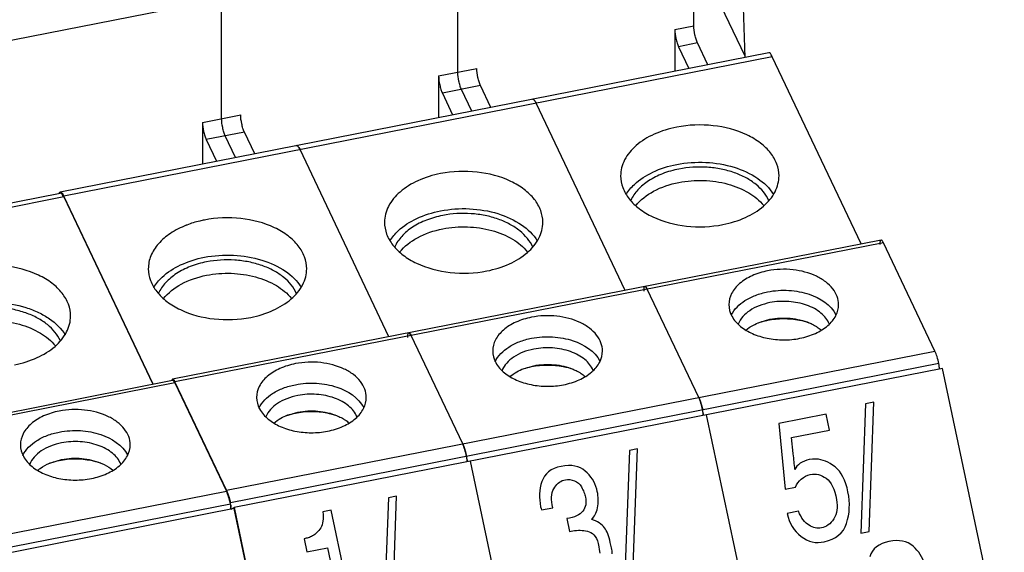
# Paper-space layout '10004651208_1_3' of a CAD drawing. Units: inches. Extents: x 0 to 34, y 0 to 22.
# Drawn here: x 7 to 8.6, y 11.5 to 12.3 of the extents above; entities that cross this region are included whole.
import ezdxf

# ---------------------------------------------------------------- set-up
doc = ezdxf.new("R2010")
doc.units = ezdxf.units.IN
doc.header["$LTSCALE"] = 1.87
doc.header["$MEASUREMENT"] = 0
doc.layers.get('0').update_dxf_attribs({"linetype": 'CONTINUOUS'})
doc.layers.add('GEOM_DATUMS', color=7, linetype='CONTINUOUS')

psp = doc.layouts.new('10004651208_1_3')

# ---------------------------------------------------------------- linework, layer by layer
at = {"color": 6, "linetype": 'CONTINUOUS'}
for p, q in [((8.0998, 12.4949), (6.9816, 12.2751)), ((8.0998, 12.3064), (8.0998, 12.4949)), ((7.727, 12.2331), (7.727, 12.4216)), ((7.3543, 12.1599), (7.3543, 12.3484)), ((8.0697, 12.3004), (8.0998, 12.3064)), ((8.0697, 12.3004), (8.0697, 12.2346)), ((8.1055, 12.2792), (8.0754, 12.2733)), ((8.1219, 12.2448), (8.1055, 12.2792)), ((8.2178, 12.2637), (7.0996, 12.0439)), ((8.0754, 12.2733), (8.0918, 12.2389)), ((8.2235, 12.2573), (7.1053, 12.0376)), ((8.364, 11.962), (8.2235, 12.2573)), ((7.6969, 12.2272), (7.7572, 12.239)), ((7.6969, 12.2272), (7.6969, 12.1613)), ((7.7629, 12.2119), (7.7027, 12.2)), ((7.7027, 12.2), (7.719, 12.1656)), ((7.7491, 12.1716), (7.7328, 12.2059)), ((7.7793, 12.1775), (7.7629, 12.2119)), ((7.8451, 12.1904), (7.8457, 12.1904)), ((7.9912, 11.8888), (7.8508, 12.1841)), ((7.3242, 12.1539), (7.3844, 12.1658)), ((7.3242, 12.1539), (7.3242, 12.0881)), ((7.3902, 12.1386), (7.33, 12.1268)), ((7.4065, 12.1042), (7.3902, 12.1386)), ((7.33, 12.1268), (7.3463, 12.0924)), ((7.3764, 12.0983), (7.3601, 12.1327)), ((7.4724, 12.1172), (7.473, 12.1172)), ((7.6185, 11.8155), (7.4781, 12.1108)), ((7.2464, 11.7409), (7.1053, 12.0376)), ((8.3951, 11.9681), (7.2769, 11.7484)), ((8.3989, 11.9639), (7.2807, 11.7442)), ((8.4802, 11.793), (8.3989, 11.9639)), ((8.0224, 11.8949), (8.0228, 11.8949)), ((8.0244, 11.8937), (8.0262, 11.8907)), ((8.1075, 11.7198), (8.0262, 11.8907)), ((8.2012, 11.8375), (8.2198, 11.8431)), ((8.182, 11.8259), (8.1872, 11.83)), ((7.6497, 11.8216), (7.6501, 11.8216)), ((7.6517, 11.8204), (7.6535, 11.8174)), ((7.7348, 11.6465), (7.6535, 11.8174)), ((7.362, 11.5733), (8.4802, 11.793)), ((8.4864, 11.7732), (7.3682, 11.5535)), ((7.8284, 11.7642), (7.8471, 11.7698)), ((7.8092, 11.7527), (7.8145, 11.7567)), ((7.2757, 11.7469), (7.2762, 11.7479)), ((7.2762, 11.7479), (7.2769, 11.7484)), ((7.2789, 11.7472), (7.2807, 11.7442)), ((7.362, 11.5733), (7.2807, 11.7442)), ((8.1075, 11.7198), (8.1098, 11.7142)), ((8.1098, 11.7142), (8.1119, 11.7075)), ((8.1119, 11.7075), (8.1137, 11.7)), ((7.4557, 11.691), (7.4744, 11.6966)), ((8.1144, 11.6947), (8.1145, 11.6929)), ((8.1145, 11.6929), (8.1144, 11.6914)), ((7.4365, 11.6794), (7.4418, 11.6835)), ((7.7348, 11.6465), (7.737, 11.641)), ((7.737, 11.641), (7.7391, 11.6342)), ((7.7391, 11.6342), (7.7409, 11.6267)), ((7.7417, 11.6215), (7.7417, 11.6197)), ((7.7417, 11.6197), (7.7417, 11.6182)), ((7.3626, 11.5721), (7.3643, 11.5677)), ((7.3688, 11.5497), (7.369, 11.5465)), ((7.369, 11.5457), (7.3688, 11.5441))]:
    psp.add_line(p, q, dxfattribs=at)
at = {"color": 3, "linetype": 'CONTINUOUS'}
psp.add_line((8.0998, 12.4274), (8.1801, 12.2586), dxfattribs=at)
at = {"color": 7, "linetype": 'CONTINUOUS'}
for p, q in [((6.7269, 11.9692), (7.0996, 12.0424)), ((7.1053, 12.0361), (6.7326, 11.9628)), ((7.1044, 12.0379), (7.1025, 12.0408)), ((7.1053, 12.0361), (7.1044, 12.0379)), ((7.1053, 12.0361), (7.2458, 11.7408)), ((8.4921, 11.7656), (7.3739, 11.5459)), ((8.5897, 11.3044), (8.4921, 11.7656)), ((6.9042, 11.6736), (7.2769, 11.7469)), ((7.2807, 11.7426), (6.908, 11.6694)), ((7.2807, 11.7426), (7.362, 11.5718)), ((8.3706, 11.7095), (8.3632, 11.5057)), ((8.3836, 11.7121), (8.3706, 11.7095)), ((8.3762, 11.5083), (8.3836, 11.7121)), ((8.1193, 11.6924), (8.217, 11.2311)), ((8.3083, 11.6932), (8.2338, 11.6786)), ((8.3136, 11.6682), (8.3083, 11.6932)), ((8.2338, 11.6786), (8.244, 11.575)), ((8.2537, 11.6565), (8.3136, 11.6682)), ((8.2565, 11.6311), (8.2537, 11.6565)), ((7.9979, 11.6363), (7.9905, 11.4325)), ((8.0108, 11.6388), (7.9979, 11.6363)), ((8.0034, 11.435), (8.0108, 11.6388)), ((7.083, 11.6162), (7.1016, 11.6218)), ((7.7466, 11.6191), (7.8443, 11.1579)), ((8.287, 11.6226), (8.2818, 11.6218)), ((8.2926, 11.6226), (8.287, 11.6226)), ((7.8944, 11.5894), (7.8969, 11.5899)), ((6.9893, 11.4985), (7.362, 11.5718)), ((7.6306, 11.5641), (7.6176, 11.5616)), ((7.6232, 11.3603), (7.6306, 11.5641)), ((7.9473, 11.5716), (7.9465, 11.5753)), ((8.244, 11.575), (8.2602, 11.5782)), ((6.9955, 11.4787), (7.3682, 11.552)), ((7.6176, 11.5616), (7.6102, 11.3577)), ((7.8579, 11.5473), (7.8585, 11.5446)), ((7.3739, 11.5444), (7.0011, 11.4711)), ((7.3689, 11.5433), (7.369, 11.5449)), ((7.3692, 11.5434), (7.3739, 11.5459)), ((7.3739, 11.5459), (7.4715, 11.0846)), ((7.4715, 11.0831), (7.3739, 11.5444)), ((7.5273, 11.5419), (7.5143, 11.5393)), ((7.5671, 11.3536), (7.5273, 11.5419)), ((7.8585, 11.5446), (7.8592, 11.5423)), ((7.8592, 11.5423), (7.8771, 11.5458)), ((8.2648, 11.5402), (8.2469, 11.5367)), ((7.8991, 11.5288), (7.9035, 11.5081)), ((7.9415, 11.5262), (7.9384, 11.5278)), ((7.9445, 11.5252), (7.9415, 11.5262)), ((7.9035, 11.5081), (7.9115, 11.5097)), ((8.3632, 11.5057), (8.3762, 11.5083)), ((7.4845, 11.4968), (7.4889, 11.4761)), ((7.4889, 11.4761), (7.5214, 11.4825)), ((7.5214, 11.4825), (7.5494, 11.3502)), ((7.9497, 11.4843), (7.9505, 11.4796)), ((7.9505, 11.4796), (7.9512, 11.4742))]:
    psp.add_line(p, q, dxfattribs=at)
at = {"color": 6, "linetype": 'CONTINUOUS'}
for centre, radius, start, end in [((7.3531, 11.8523), 0.1495, 111.0354, 111.5462), ((8.0726, 11.6913), 0.042, 6.6861, 11.8816), ((8.0809, 11.6923), 0.0336, 4.1094, 6.6595), ((7.6999, 11.6181), 0.042, 6.6861, 11.8816), ((7.7082, 11.6191), 0.0336, 4.1094, 6.6595), ((7.3212, 11.5538), 0.0453, 23.7982, 25.4115), ((7.3271, 11.5448), 0.042, 6.6873, 11.8815), ((7.3519, 11.5465), 0.0171, 357.5513, 359.9345)]:
    psp.add_arc(centre, radius, start, end, dxfattribs=at)
at = {"color": 7, "linetype": 'CONTINUOUS'}
psp.add_arc((0.2959, 10.7461), 8.0097, 6.162, 6.3431, dxfattribs=at)
at = {"color": 6, "linetype": 'CONTINUOUS'}
for points, knots in [([(8.0697, 12.3004), (8.0697, 12.2957), (8.0707, 12.2884), (8.073, 12.2794), (8.0745, 12.2751), (8.0754, 12.2733)], [0, 0, 0, 0, 0.512349, 0.778492, 1, 1, 1, 1]), ([(8.1055, 12.2792), (8.1047, 12.281), (8.1031, 12.2853), (8.1008, 12.2944), (8.0998, 12.3016), (8.0998, 12.3064)], [0, 0, 0, 0, 0.221508, 0.487651, 1, 1, 1, 1]), ([(8.2235, 12.2573), (8.2231, 12.2583), (8.2221, 12.2601), (8.2206, 12.2624), (8.2188, 12.2639), (8.2178, 12.2637)], [0, 0, 0, 0, 0.370571, 0.659759, 1, 1, 1, 1]), ([(7.7328, 12.2059), (7.7319, 12.2078), (7.7304, 12.2121), (7.7281, 12.2211), (7.727, 12.2283), (7.727, 12.2331)], [0, 0, 0, 0, 0.221508, 0.487651, 1, 1, 1, 1]), ([(7.7629, 12.2119), (7.762, 12.2137), (7.7605, 12.218), (7.7582, 12.227), (7.7572, 12.2343), (7.7572, 12.239)], [0, 0, 0, 0, 0.221508, 0.487651, 1, 1, 1, 1]), ([(7.6969, 12.2272), (7.6969, 12.2224), (7.698, 12.2152), (7.7003, 12.2062), (7.7018, 12.2019), (7.7027, 12.2)], [0, 0, 0, 0, 0.512349, 0.778492, 1, 1, 1, 1]), ([(7.8508, 12.1841), (7.8503, 12.1851), (7.8494, 12.1868), (7.8478, 12.1891), (7.8461, 12.1906), (7.8451, 12.1904)], [0, 0, 0, 0, 0.370571, 0.659759, 1, 1, 1, 1]), ([(7.8457, 12.1904), (7.8459, 12.1904), (7.8469, 12.19), (7.8476, 12.1892), (7.8481, 12.1886)], [0, 0, 0, 0, 0.194837, 1, 1, 1, 1]), ([(7.8481, 12.1886), (7.8483, 12.1883), (7.8494, 12.1869), (7.8502, 12.1853), (7.8508, 12.1841)], [0, 0, 0, 0, 0.210471, 1, 1, 1, 1]), ([(7.3242, 12.1539), (7.3242, 12.1492), (7.3252, 12.1419), (7.3275, 12.1329), (7.3291, 12.1286), (7.33, 12.1268)], [0, 0, 0, 0, 0.512349, 0.778492, 1, 1, 1, 1]), ([(7.3601, 12.1327), (7.3592, 12.1345), (7.3576, 12.1388), (7.3554, 12.1479), (7.3543, 12.1551), (7.3543, 12.1599)], [0, 0, 0, 0, 0.221508, 0.487651, 1, 1, 1, 1]), ([(7.3902, 12.1386), (7.3893, 12.1405), (7.3878, 12.1448), (7.3855, 12.1538), (7.3844, 12.161), (7.3844, 12.1658)], [0, 0, 0, 0, 0.221508, 0.487651, 1, 1, 1, 1]), ([(8.0726, 12.1463), (8.0603, 12.1439), (8.0375, 12.1369), (8.0087, 12.1196), (7.9919, 12.0998), (7.9852, 12.0825), (7.9841, 12.0737), (7.9841, 12.0694)], [0, 0, 0, 0, 0.29629, 0.561994, 0.792661, 0.898081, 1, 1, 1, 1]), ([(8.2341, 12.0694), (8.2341, 12.0757), (8.2316, 12.0889), (8.221, 12.1068), (8.2046, 12.1224), (8.175, 12.1399), (8.1297, 12.1515), (8.0914, 12.15), (8.0726, 12.1463)], [0, 0, 0, 0, 0.09484, 0.196326, 0.30871, 0.433159, 0.710017, 1, 1, 1, 1]), ([(7.4781, 12.1108), (7.4776, 12.1118), (7.4767, 12.1136), (7.4751, 12.1159), (7.4733, 12.1174), (7.4724, 12.1172)], [0, 0, 0, 0, 0.370571, 0.659759, 1, 1, 1, 1]), ([(7.473, 12.1172), (7.4732, 12.1171), (7.4741, 12.1168), (7.4748, 12.116), (7.4754, 12.1154)], [0, 0, 0, 0, 0.194837, 1, 1, 1, 1]), ([(7.4754, 12.1154), (7.4756, 12.1151), (7.4766, 12.1136), (7.4775, 12.1121), (7.4781, 12.1108)], [0, 0, 0, 0, 0.210471, 1, 1, 1, 1]), ([(8.0726, 12.0875), (8.0876, 12.0904), (8.1184, 12.0925), (8.1624, 12.0852), (8.1999, 12.0685), (8.2191, 12.0503), (8.2252, 12.0403)], [0, 0, 0, 0, 0.274504, 0.544495, 0.789976, 1, 1, 1, 1]), ([(7.8614, 11.9962), (7.8614, 12.0025), (7.8589, 12.0156), (7.8483, 12.0336), (7.8318, 12.0492), (7.8023, 12.0666), (7.7569, 12.0782), (7.7187, 12.0767), (7.6998, 12.073)], [0, 0, 0, 0, 0.09484, 0.196326, 0.30871, 0.433159, 0.710017, 1, 1, 1, 1]), ([(7.9927, 12.0399), (7.9963, 12.0458), (8.0084, 12.0602), (8.0357, 12.0775), (8.0596, 12.0849), (8.0726, 12.0875)], [0, 0, 0, 0, 0.217093, 0.5854, 1, 1, 1, 1]), ([(8.076, 12.0802), (8.0673, 12.0785), (8.0507, 12.0738), (8.0286, 12.0628), (8.0111, 12.0486), (8.003, 12.0368), (8.0003, 12.0307)], [0, 0, 0, 0, 0.284992, 0.548961, 0.787035, 1, 1, 1, 1]), ([(8.2182, 12.03), (8.2139, 12.0401), (8.2021, 12.0538), (8.182, 12.0669), (8.1634, 12.075), (8.1427, 12.0806), (8.1133, 12.0844), (8.0907, 12.0831), (8.076, 12.0802)], [0, 0, 0, 0, 0.204225, 0.321549, 0.448165, 0.582235, 0.721077, 1, 1, 1, 1]), ([(7.6998, 12.073), (7.6876, 12.0706), (7.6648, 12.0637), (7.636, 12.0463), (7.6191, 12.0265), (7.6125, 12.0092), (7.6114, 12.0005), (7.6114, 11.9962)], [0, 0, 0, 0, 0.29629, 0.561994, 0.792661, 0.898081, 1, 1, 1, 1]), ([(7.9841, 12.0694), (7.9841, 12.0631), (7.9866, 12.05), (7.9972, 12.0321), (8.0136, 12.0165), (8.0432, 11.999), (8.0885, 11.9874), (8.1268, 11.9889), (8.1456, 11.9926)], [0, 0, 0, 0, 0.09484, 0.196326, 0.30871, 0.433159, 0.710017, 1, 1, 1, 1]), ([(8.076, 12.0591), (8.0888, 12.0616), (8.1149, 12.0636), (8.1527, 12.0582), (8.1857, 12.045), (8.2035, 12.0307), (8.2099, 12.0226)], [0, 0, 0, 0, 0.270531, 0.538144, 0.785062, 1, 1, 1, 1]), ([(8.1456, 11.9926), (8.1579, 11.995), (8.1807, 12.002), (8.2095, 12.0193), (8.2263, 12.0391), (8.233, 12.0564), (8.2341, 12.0652), (8.2341, 12.0694)], [0, 0, 0, 0, 0.29629, 0.561994, 0.792661, 0.898081, 1, 1, 1, 1]), ([(8.008, 12.0222), (8.0154, 12.0317), (8.037, 12.0481), (8.0622, 12.0564), (8.076, 12.0591)], [0, 0, 0, 0, 0.461931, 1, 1, 1, 1]), ([(7.098, 12.0423), (7.0981, 12.0426), (7.0985, 12.0432), (7.0991, 12.0438), (7.0996, 12.0439)], [0, 0, 0, 0, 0.309099, 1, 1, 1, 1]), ([(7.0996, 12.0439), (7.0999, 12.044), (7.1011, 12.0439), (7.102, 12.0429), (7.1026, 12.0421)], [0, 0, 0, 0, 0.18839, 1, 1, 1, 1]), ([(7.1026, 12.0421), (7.1029, 12.0418), (7.1039, 12.0404), (7.1047, 12.0388), (7.1053, 12.0376)], [0, 0, 0, 0, 0.210471, 1, 1, 1, 1]), ([(7.62, 11.9667), (7.6236, 11.9726), (7.6357, 11.987), (7.6629, 12.0042), (7.6869, 12.0117), (7.6998, 12.0142)], [0, 0, 0, 0, 0.217093, 0.5854, 1, 1, 1, 1]), ([(7.6998, 12.0142), (7.7149, 12.0172), (7.7456, 12.0193), (7.7897, 12.012), (7.8272, 11.9952), (7.8463, 11.9771), (7.8525, 11.9671)], [0, 0, 0, 0, 0.274504, 0.544495, 0.789976, 1, 1, 1, 1]), ([(7.3271, 11.9998), (7.3247, 11.9993), (7.3153, 11.9973), (7.3061, 11.9944), (7.2994, 11.9919)], [0, 0, 0, 0, 0.254975, 1, 1, 1, 1]), ([(7.4886, 11.9229), (7.4886, 11.9292), (7.4861, 11.9424), (7.4756, 11.9603), (7.4591, 11.9759), (7.4295, 11.9934), (7.3842, 12.005), (7.346, 12.0035), (7.3271, 11.9998)], [0, 0, 0, 0, 0.09484, 0.196326, 0.30871, 0.433159, 0.710017, 1, 1, 1, 1]), ([(7.7033, 12.007), (7.6946, 12.0052), (7.678, 12.0006), (7.6559, 11.9896), (7.6384, 11.9753), (7.6303, 11.9635), (7.6276, 11.9574)], [0, 0, 0, 0, 0.284992, 0.548961, 0.787035, 1, 1, 1, 1]), ([(7.8455, 11.9568), (7.8411, 11.9668), (7.8294, 11.9806), (7.8093, 11.9936), (7.7906, 12.0018), (7.7699, 12.0074), (7.7406, 12.0112), (7.7179, 12.0098), (7.7033, 12.007)], [0, 0, 0, 0, 0.204225, 0.321549, 0.448165, 0.582235, 0.721077, 1, 1, 1, 1]), ([(7.2982, 11.9914), (7.2896, 11.988), (7.2737, 11.98), (7.2543, 11.9636), (7.2416, 11.9443), (7.2386, 11.9298), (7.2386, 11.9229)], [0, 0, 0, 0, 0.290491, 0.551566, 0.784619, 1, 1, 1, 1]), ([(7.6114, 11.9962), (7.6114, 11.9899), (7.6139, 11.9768), (7.6244, 11.9588), (7.6409, 11.9432), (7.6705, 11.9258), (7.7158, 11.9142), (7.754, 11.9156), (7.7729, 11.9194)], [0, 0, 0, 0, 0.09484, 0.196326, 0.30871, 0.433159, 0.710017, 1, 1, 1, 1]), ([(7.6352, 11.9489), (7.6427, 11.9585), (7.6642, 11.9748), (7.6894, 11.9831), (7.7033, 11.9858)], [0, 0, 0, 0, 0.461931, 1, 1, 1, 1]), ([(7.7033, 11.9858), (7.7161, 11.9884), (7.7422, 11.9904), (7.78, 11.9849), (7.813, 11.9718), (7.8308, 11.9574), (7.8372, 11.9493)], [0, 0, 0, 0, 0.270531, 0.538144, 0.785062, 1, 1, 1, 1]), ([(7.7729, 11.9194), (7.7851, 11.9218), (7.8079, 11.9287), (7.8368, 11.9461), (7.8536, 11.9659), (7.8603, 11.9832), (7.8614, 11.9919), (7.8614, 11.9962)], [0, 0, 0, 0, 0.29629, 0.561994, 0.792661, 0.898081, 1, 1, 1, 1]), ([(8.3951, 11.9681), (8.3943, 11.968), (8.3936, 11.966), (8.3933, 11.9637), (8.3932, 11.9619), (8.3932, 11.9609)], [0, 0, 0, 0, 0.327748, 0.622264, 1, 1, 1, 1]), ([(8.3989, 11.9639), (8.3984, 11.9651), (8.3976, 11.9667), (8.3958, 11.9683), (8.3951, 11.9681)], [0, 0, 0, 0, 0.659251, 1, 1, 1, 1]), ([(7.2472, 11.8934), (7.2508, 11.8993), (7.263, 11.9137), (7.2902, 11.931), (7.3142, 11.9384), (7.3271, 11.941)], [0, 0, 0, 0, 0.217093, 0.5854, 1, 1, 1, 1]), ([(7.3271, 11.941), (7.3422, 11.9439), (7.3729, 11.946), (7.4169, 11.9387), (7.4545, 11.922), (7.4736, 11.9038), (7.4798, 11.8938)], [0, 0, 0, 0, 0.274504, 0.544495, 0.789976, 1, 1, 1, 1]), ([(7.4727, 11.8835), (7.4684, 11.8936), (7.4567, 11.9073), (7.4365, 11.9204), (7.4179, 11.9285), (7.3972, 11.9341), (7.3678, 11.9379), (7.3452, 11.9366), (7.3305, 11.9337)], [0, 0, 0, 0, 0.204225, 0.321549, 0.448165, 0.582235, 0.721077, 1, 1, 1, 1]), ([(7.2386, 11.9229), (7.2386, 11.9166), (7.2411, 11.9035), (7.2517, 11.8856), (7.2682, 11.87), (7.2977, 11.8525), (7.3431, 11.8409), (7.3813, 11.8424), (7.4002, 11.8461)], [0, 0, 0, 0, 0.09484, 0.196326, 0.30871, 0.433159, 0.710017, 1, 1, 1, 1]), ([(7.3305, 11.9337), (7.3218, 11.932), (7.3052, 11.9273), (7.2831, 11.9163), (7.2657, 11.9021), (7.2575, 11.8903), (7.2548, 11.8842)], [0, 0, 0, 0, 0.284992, 0.548961, 0.787035, 1, 1, 1, 1]), ([(7.4002, 11.8461), (7.4124, 11.8485), (7.4352, 11.8555), (7.464, 11.8728), (7.4809, 11.8926), (7.4875, 11.9099), (7.4886, 11.9187), (7.4886, 11.9229)], [0, 0, 0, 0, 0.29629, 0.561994, 0.792661, 0.898081, 1, 1, 1, 1]), ([(8.3282, 11.8663), (8.3282, 11.8707), (8.3265, 11.8798), (8.3191, 11.8922), (8.3077, 11.9031), (8.2872, 11.9152), (8.2558, 11.9232), (8.2293, 11.9222), (8.2162, 11.9196)], [0, 0, 0, 0, 0.094842, 0.196329, 0.308714, 0.43316, 0.71001, 1, 1, 1, 1]), ([(7.2625, 11.8757), (7.2699, 11.8852), (7.2915, 11.9016), (7.3167, 11.9099), (7.3305, 11.9126)], [0, 0, 0, 0, 0.461931, 1, 1, 1, 1]), ([(7.3305, 11.9126), (7.3433, 11.9151), (7.3695, 11.9171), (7.4072, 11.9117), (7.4402, 11.8985), (7.458, 11.8842), (7.4645, 11.8761)], [0, 0, 0, 0, 0.270531, 0.538144, 0.785062, 1, 1, 1, 1]), ([(8.2162, 11.9196), (8.2078, 11.9179), (8.192, 11.9131), (8.172, 11.9011), (8.1584, 11.8852), (8.1549, 11.8723), (8.1549, 11.8663)], [0, 0, 0, 0, 0.296733, 0.56282, 0.793829, 1, 1, 1, 1]), ([(8.0224, 11.8949), (8.0216, 11.8947), (8.0209, 11.8928), (8.0205, 11.8904), (8.0205, 11.8886), (8.0205, 11.8877)], [0, 0, 0, 0, 0.327748, 0.622264, 1, 1, 1, 1]), ([(8.0262, 11.8907), (8.0257, 11.8918), (8.0249, 11.8935), (8.0231, 11.895), (8.0224, 11.8949)], [0, 0, 0, 0, 0.659251, 1, 1, 1, 1]), ([(8.0228, 11.8949), (8.0229, 11.8949), (8.0236, 11.8946), (8.0241, 11.8941), (8.0244, 11.8937)], [0, 0, 0, 0, 0.194837, 1, 1, 1, 1]), ([(8.2162, 11.8864), (8.2272, 11.8886), (8.244, 11.8897), (8.266, 11.887), (8.2936, 11.88), (8.3161, 11.8661), (8.324, 11.8502)], [0, 0, 0, 0, 0.279625, 0.419017, 0.553985, 1, 1, 1, 1]), ([(8.1587, 11.8495), (8.1632, 11.859), (8.1761, 11.8714), (8.1972, 11.8816), (8.2097, 11.8851), (8.2162, 11.8864)], [0, 0, 0, 0, 0.449695, 0.714591, 1, 1, 1, 1]), ([(8.1549, 11.8663), (8.1549, 11.8601), (8.1587, 11.8466), (8.168, 11.8364), (8.1734, 11.8319)], [0, 0, 0, 0, 0.469558, 1, 1, 1, 1]), ([(8.2198, 11.8694), (8.214, 11.8682), (8.2028, 11.865), (8.1842, 11.8557), (8.1731, 11.8442), (8.1696, 11.8356)], [0, 0, 0, 0, 0.287708, 0.55339, 1, 1, 1, 1]), ([(8.3134, 11.8358), (8.3107, 11.8424), (8.3031, 11.8516), (8.2899, 11.8604), (8.2776, 11.8658), (8.2639, 11.8695), (8.2445, 11.8721), (8.2295, 11.8713), (8.2198, 11.8694)], [0, 0, 0, 0, 0.20355, 0.320653, 0.447214, 0.58139, 0.720455, 1, 1, 1, 1]), ([(8.2669, 11.8131), (8.2753, 11.8148), (8.2912, 11.8196), (8.3111, 11.8316), (8.3248, 11.8475), (8.3282, 11.8604), (8.3282, 11.8663)], [0, 0, 0, 0, 0.296733, 0.56282, 0.793829, 1, 1, 1, 1]), ([(7.8435, 11.8463), (7.835, 11.8447), (7.8192, 11.8399), (7.7992, 11.8278), (7.7856, 11.8119), (7.7822, 11.7991), (7.7822, 11.7931)], [0, 0, 0, 0, 0.296733, 0.56282, 0.793829, 1, 1, 1, 1]), ([(7.9555, 11.7931), (7.9555, 11.7975), (7.9537, 11.8066), (7.9464, 11.819), (7.935, 11.8298), (7.9145, 11.8419), (7.8831, 11.85), (7.8566, 11.8489), (7.8435, 11.8463)], [0, 0, 0, 0, 0.094842, 0.196329, 0.308714, 0.43316, 0.71001, 1, 1, 1, 1]), ([(8.2819, 11.8372), (8.2768, 11.8389), (8.2554, 11.8445), (8.2326, 11.8444), (8.2162, 11.8412)], [0, 0, 0, 0, 0.244272, 1, 1, 1, 1]), ([(8.2198, 11.8431), (8.2303, 11.8451), (8.2516, 11.8462), (8.2724, 11.8414), (8.2819, 11.8375)], [0, 0, 0, 0, 0.508877, 1, 1, 1, 1]), ([(8.1734, 11.8319), (8.1791, 11.8273), (8.1927, 11.8194), (8.2159, 11.8123), (8.2412, 11.8098), (8.2585, 11.8114), (8.2669, 11.8131)], [0, 0, 0, 0, 0.225199, 0.474369, 0.737078, 1, 1, 1, 1]), ([(8.1872, 11.83), (8.1883, 11.8307), (8.1927, 11.8336), (8.1975, 11.8359), (8.2012, 11.8375)], [0, 0, 0, 0, 0.241248, 1, 1, 1, 1]), ([(8.2162, 11.8412), (8.2149, 11.8409), (8.2098, 11.8398), (8.2047, 11.8384), (8.201, 11.8372)], [0, 0, 0, 0, 0.253533, 1, 1, 1, 1]), ([(8.2819, 11.8375), (8.2829, 11.8371), (8.2864, 11.8356), (8.2898, 11.8338), (8.2922, 11.8323)], [0, 0, 0, 0, 0.256009, 1, 1, 1, 1]), ([(8.2922, 11.8323), (8.293, 11.8319), (8.296, 11.83), (8.2988, 11.8279), (8.3008, 11.8262)], [0, 0, 0, 0, 0.25708, 1, 1, 1, 1]), ([(7.6497, 11.8216), (7.6489, 11.8215), (7.6481, 11.8195), (7.6478, 11.8172), (7.6477, 11.8154), (7.6477, 11.8144)], [0, 0, 0, 0, 0.327748, 0.622264, 1, 1, 1, 1]), ([(7.6535, 11.8174), (7.6529, 11.8186), (7.6521, 11.8202), (7.6503, 11.8218), (7.6497, 11.8216)], [0, 0, 0, 0, 0.659251, 1, 1, 1, 1]), ([(7.6501, 11.8216), (7.6502, 11.8216), (7.6509, 11.8214), (7.6513, 11.8209), (7.6517, 11.8204)], [0, 0, 0, 0, 0.194837, 1, 1, 1, 1]), ([(7.786, 11.7762), (7.7905, 11.7857), (7.8034, 11.7981), (7.8244, 11.8084), (7.8369, 11.8119), (7.8435, 11.8132)], [0, 0, 0, 0, 0.449695, 0.714591, 1, 1, 1, 1]), ([(7.8435, 11.8132), (7.8544, 11.8153), (7.8713, 11.8164), (7.8933, 11.8137), (7.9208, 11.8067), (7.9434, 11.7929), (7.9513, 11.777)], [0, 0, 0, 0, 0.279625, 0.419017, 0.553985, 1, 1, 1, 1]), ([(7.8471, 11.7961), (7.8412, 11.7949), (7.8301, 11.7917), (7.8115, 11.7824), (7.8003, 11.7709), (7.7969, 11.7623)], [0, 0, 0, 0, 0.287708, 0.55339, 1, 1, 1, 1]), ([(7.9407, 11.7625), (7.938, 11.7692), (7.9303, 11.7784), (7.9172, 11.7871), (7.9049, 11.7925), (7.8912, 11.7963), (7.8718, 11.7989), (7.8568, 11.798), (7.8471, 11.7961)], [0, 0, 0, 0, 0.20355, 0.320653, 0.447214, 0.58139, 0.720455, 1, 1, 1, 1]), ([(7.7822, 11.7931), (7.7822, 11.7868), (7.786, 11.7733), (7.7952, 11.7632), (7.8007, 11.7587)], [0, 0, 0, 0, 0.469558, 1, 1, 1, 1]), ([(7.8942, 11.7398), (7.9026, 11.7415), (7.9184, 11.7463), (7.9384, 11.7584), (7.952, 11.7743), (7.9555, 11.7871), (7.9555, 11.7931)], [0, 0, 0, 0, 0.296733, 0.56282, 0.793829, 1, 1, 1, 1]), ([(8.4864, 11.7732), (8.4856, 11.7769), (8.4839, 11.7836), (8.4816, 11.7902), (8.4802, 11.793)], [0, 0, 0, 0, 0.545889, 1, 1, 1, 1]), ([(7.4708, 11.7731), (7.4623, 11.7714), (7.4465, 11.7666), (7.4265, 11.7546), (7.4129, 11.7387), (7.4095, 11.7258), (7.4095, 11.7198)], [0, 0, 0, 0, 0.296733, 0.56282, 0.793829, 1, 1, 1, 1]), ([(7.5827, 11.7198), (7.5827, 11.7242), (7.581, 11.7333), (7.5737, 11.7457), (7.5623, 11.7566), (7.5418, 11.7687), (7.5103, 11.7767), (7.4839, 11.7757), (7.4708, 11.7731)], [0, 0, 0, 0, 0.094842, 0.196329, 0.308714, 0.43316, 0.71001, 1, 1, 1, 1]), ([(7.8435, 11.7679), (7.8422, 11.7677), (7.8371, 11.7666), (7.832, 11.7652), (7.8283, 11.7639)], [0, 0, 0, 0, 0.253533, 1, 1, 1, 1]), ([(7.9092, 11.764), (7.9041, 11.7657), (7.8827, 11.7712), (7.8599, 11.7712), (7.8435, 11.7679)], [0, 0, 0, 0, 0.244272, 1, 1, 1, 1]), ([(7.8471, 11.7698), (7.8576, 11.7719), (7.8789, 11.7729), (7.8997, 11.7682), (7.9092, 11.7642)], [0, 0, 0, 0, 0.508877, 1, 1, 1, 1]), ([(8.4871, 11.7645), (8.4873, 11.7658), (8.4872, 11.7687), (8.4867, 11.7716), (8.4864, 11.7732)], [0, 0, 0, 0, 0.438343, 1, 1, 1, 1]), ([(7.8007, 11.7587), (7.8064, 11.754), (7.82, 11.7461), (7.8432, 11.7391), (7.8685, 11.7366), (7.8857, 11.7382), (7.8942, 11.7398)], [0, 0, 0, 0, 0.225199, 0.474369, 0.737078, 1, 1, 1, 1]), ([(7.8145, 11.7567), (7.8156, 11.7574), (7.82, 11.7603), (7.8247, 11.7627), (7.8284, 11.7642)], [0, 0, 0, 0, 0.241248, 1, 1, 1, 1]), ([(7.9092, 11.7642), (7.9101, 11.7638), (7.9136, 11.7623), (7.917, 11.7605), (7.9195, 11.7591)], [0, 0, 0, 0, 0.256009, 1, 1, 1, 1]), ([(7.9195, 11.7591), (7.9202, 11.7586), (7.9232, 11.7567), (7.9261, 11.7546), (7.9281, 11.7529)], [0, 0, 0, 0, 0.25708, 1, 1, 1, 1]), ([(7.2769, 11.7484), (7.2771, 11.7484), (7.2779, 11.7484), (7.2785, 11.7477), (7.2789, 11.7472)], [0, 0, 0, 0, 0.18839, 1, 1, 1, 1]), ([(7.4132, 11.703), (7.4178, 11.7125), (7.4306, 11.7249), (7.4517, 11.7351), (7.4642, 11.7386), (7.4708, 11.7399)], [0, 0, 0, 0, 0.449695, 0.714591, 1, 1, 1, 1]), ([(7.4708, 11.7399), (7.4817, 11.7421), (7.4985, 11.7432), (7.5205, 11.7405), (7.5481, 11.7335), (7.5706, 11.7196), (7.5786, 11.7037)], [0, 0, 0, 0, 0.279625, 0.419017, 0.553985, 1, 1, 1, 1]), ([(7.4095, 11.7198), (7.4095, 11.7136), (7.4132, 11.7001), (7.4225, 11.6899), (7.428, 11.6854)], [0, 0, 0, 0, 0.469558, 1, 1, 1, 1]), ([(7.4744, 11.7229), (7.4685, 11.7217), (7.4573, 11.7185), (7.4387, 11.7092), (7.4276, 11.6977), (7.4242, 11.6891)], [0, 0, 0, 0, 0.287708, 0.55339, 1, 1, 1, 1]), ([(7.5679, 11.6893), (7.5652, 11.6959), (7.5576, 11.7051), (7.5444, 11.7139), (7.5322, 11.7193), (7.5185, 11.723), (7.4991, 11.7256), (7.4841, 11.7248), (7.4744, 11.7229)], [0, 0, 0, 0, 0.20355, 0.320653, 0.447214, 0.58139, 0.720455, 1, 1, 1, 1]), ([(7.5214, 11.6666), (7.5299, 11.6683), (7.5457, 11.6731), (7.5657, 11.6851), (7.5793, 11.701), (7.5827, 11.7139), (7.5827, 11.7198)], [0, 0, 0, 0, 0.296733, 0.56282, 0.793829, 1, 1, 1, 1]), ([(8.1137, 11.7), (8.1129, 11.7037), (8.1112, 11.7104), (8.1088, 11.7169), (8.1075, 11.7198)], [0, 0, 0, 0, 0.545889, 1, 1, 1, 1]), ([(7.4418, 11.6835), (7.4428, 11.6842), (7.4473, 11.6871), (7.452, 11.6894), (7.4557, 11.691)], [0, 0, 0, 0, 0.241248, 1, 1, 1, 1]), ([(7.4708, 11.6947), (7.4695, 11.6944), (7.4643, 11.6933), (7.4593, 11.6919), (7.4556, 11.6907)], [0, 0, 0, 0, 0.253533, 1, 1, 1, 1]), ([(7.5364, 11.6907), (7.5313, 11.6924), (7.5099, 11.698), (7.4871, 11.6979), (7.4708, 11.6947)], [0, 0, 0, 0, 0.244272, 1, 1, 1, 1]), ([(7.4744, 11.6966), (7.4849, 11.6986), (7.5061, 11.6997), (7.527, 11.6949), (7.5365, 11.691)], [0, 0, 0, 0, 0.508877, 1, 1, 1, 1]), ([(7.5365, 11.691), (7.5374, 11.6906), (7.5409, 11.6891), (7.5443, 11.6873), (7.5467, 11.6858)], [0, 0, 0, 0, 0.256009, 1, 1, 1, 1]), ([(8.1144, 11.6913), (8.1145, 11.6925), (8.1144, 11.6955), (8.114, 11.6984), (8.1137, 11.7)], [0, 0, 0, 0, 0.438343, 1, 1, 1, 1]), ([(7.428, 11.6854), (7.4337, 11.6808), (7.4472, 11.6729), (7.4704, 11.6658), (7.4958, 11.6633), (7.513, 11.6649), (7.5214, 11.6666)], [0, 0, 0, 0, 0.225199, 0.474369, 0.737078, 1, 1, 1, 1]), ([(7.5467, 11.6858), (7.5475, 11.6854), (7.5505, 11.6835), (7.5533, 11.6814), (7.5553, 11.6797)], [0, 0, 0, 0, 0.25708, 1, 1, 1, 1]), ([(7.7409, 11.6267), (7.7402, 11.6304), (7.7385, 11.6371), (7.7361, 11.6437), (7.7348, 11.6465)], [0, 0, 0, 0, 0.545889, 1, 1, 1, 1]), ([(7.7417, 11.618), (7.7418, 11.6193), (7.7417, 11.6222), (7.7413, 11.6251), (7.7409, 11.6267)], [0, 0, 0, 0, 0.438343, 1, 1, 1, 1]), ([(7.3643, 11.5677), (7.3647, 11.5666), (7.3662, 11.562), (7.3674, 11.5572), (7.3682, 11.5535)], [0, 0, 0, 0, 0.232366, 1, 1, 1, 1])]:
    psp.add_open_spline(points, degree=3, knots=knots, dxfattribs=at)
at = {"color": 7, "linetype": 'CONTINUOUS'}
for points, knots in [([(7.1025, 12.0408), (7.1022, 12.0411), (7.1015, 12.0419), (7.1004, 12.0426), (7.0996, 12.0424)], [0, 0, 0, 0, 0.331372, 1, 1, 1, 1]), ([(7.1159, 11.8482), (7.1159, 11.8545), (7.1134, 11.8676), (7.1028, 11.8856), (7.0864, 11.9012), (7.0568, 11.9186), (7.0115, 11.9302), (6.9732, 11.9287), (6.9544, 11.925)], [0, 0, 0, 0, 0.094841, 0.196329, 0.308714, 0.433164, 0.710025, 1, 1, 1, 1]), ([(6.9544, 11.8662), (6.9695, 11.8692), (7.0004, 11.8713), (7.0381, 11.865), (7.0653, 11.8545), (7.0876, 11.8418), (7.1014, 11.8285), (7.1075, 11.8184)], [0, 0, 0, 0, 0.274697, 0.544732, 0.67174, 0.7906, 1, 1, 1, 1]), ([(7.0999, 11.809), (7.0955, 11.8191), (7.0837, 11.8327), (7.0636, 11.8457), (7.045, 11.8538), (7.0243, 11.8594), (6.995, 11.8632), (6.9724, 11.8618), (6.9578, 11.8589)], [0, 0, 0, 0, 0.20442, 0.321806, 0.448439, 0.582479, 0.721254, 1, 1, 1, 1]), ([(7.0274, 11.7713), (7.0397, 11.7737), (7.0625, 11.7807), (7.0913, 11.7981), (7.1081, 11.8179), (7.1148, 11.8352), (7.1159, 11.8439), (7.1159, 11.8482)], [0, 0, 0, 0, 0.296281, 0.561995, 0.792657, 0.89808, 1, 1, 1, 1]), ([(6.9578, 11.8378), (6.9706, 11.8404), (6.9968, 11.8424), (7.0347, 11.8369), (7.0678, 11.8236), (7.0855, 11.8092), (7.0919, 11.801)], [0, 0, 0, 0, 0.270705, 0.538425, 0.785285, 1, 1, 1, 1]), ([(7.2807, 11.7426), (7.2802, 11.7438), (7.2794, 11.7455), (7.2776, 11.747), (7.2769, 11.7469)], [0, 0, 0, 0, 0.659251, 1, 1, 1, 1]), ([(7.098, 11.6983), (7.0896, 11.6967), (7.0738, 11.6919), (7.0538, 11.6798), (7.0402, 11.6639), (7.0367, 11.6511), (7.0367, 11.6451)], [0, 0, 0, 0, 0.296733, 0.56282, 0.793829, 1, 1, 1, 1]), ([(7.21, 11.6451), (7.21, 11.6495), (7.2083, 11.6586), (7.2009, 11.671), (7.1895, 11.6818), (7.169, 11.6939), (7.1376, 11.7019), (7.1111, 11.7009), (7.098, 11.6983)], [0, 0, 0, 0, 0.094842, 0.196329, 0.308714, 0.43316, 0.71001, 1, 1, 1, 1]), ([(7.0405, 11.6282), (7.045, 11.6377), (7.0579, 11.6501), (7.079, 11.6604), (7.0915, 11.6639), (7.098, 11.6652)], [0, 0, 0, 0, 0.449695, 0.714591, 1, 1, 1, 1]), ([(7.098, 11.6652), (7.109, 11.6673), (7.1258, 11.6684), (7.1478, 11.6657), (7.1754, 11.6587), (7.1979, 11.6449), (7.2058, 11.629)], [0, 0, 0, 0, 0.279625, 0.419017, 0.553985, 1, 1, 1, 1]), ([(7.0367, 11.6451), (7.0367, 11.6388), (7.0405, 11.6253), (7.0498, 11.6152), (7.0552, 11.6107)], [0, 0, 0, 0, 0.469558, 1, 1, 1, 1]), ([(7.1016, 11.6481), (7.0958, 11.6469), (7.0846, 11.6438), (7.0698, 11.6362), (7.0583, 11.6265), (7.0531, 11.6184), (7.0514, 11.6143)], [0, 0, 0, 0, 0.286274, 0.550633, 0.788075, 1, 1, 1, 1]), ([(7.1952, 11.6145), (7.1925, 11.6212), (7.1849, 11.6304), (7.1717, 11.6391), (7.1594, 11.6445), (7.1457, 11.6483), (7.1263, 11.6509), (7.1113, 11.65), (7.1016, 11.6481)], [0, 0, 0, 0, 0.20355, 0.320653, 0.447214, 0.58139, 0.720455, 1, 1, 1, 1]), ([(7.1487, 11.5918), (7.1571, 11.5935), (7.173, 11.5983), (7.1929, 11.6104), (7.2066, 11.6263), (7.21, 11.6391), (7.21, 11.6451)], [0, 0, 0, 0, 0.296733, 0.56282, 0.793829, 1, 1, 1, 1]), ([(7.0552, 11.6107), (7.0609, 11.606), (7.0745, 11.5981), (7.0977, 11.5911), (7.123, 11.5886), (7.1403, 11.5902), (7.1487, 11.5918)], [0, 0, 0, 0, 0.225199, 0.474369, 0.737078, 1, 1, 1, 1]), ([(7.0638, 11.6046), (7.0651, 11.6058), (7.071, 11.6104), (7.0777, 11.614), (7.083, 11.6162)], [0, 0, 0, 0, 0.236778, 1, 1, 1, 1]), ([(7.098, 11.6199), (7.0967, 11.6197), (7.0916, 11.6186), (7.0865, 11.6172), (7.0828, 11.6159)], [0, 0, 0, 0, 0.253533, 1, 1, 1, 1]), ([(7.1637, 11.616), (7.1586, 11.6177), (7.1372, 11.6232), (7.1144, 11.6231), (7.098, 11.6199)], [0, 0, 0, 0, 0.244272, 1, 1, 1, 1]), ([(7.1016, 11.6218), (7.1121, 11.6239), (7.1334, 11.6249), (7.1542, 11.6202), (7.1638, 11.6162)], [0, 0, 0, 0, 0.508877, 1, 1, 1, 1]), ([(7.1638, 11.6162), (7.1655, 11.6155), (7.1722, 11.6124), (7.1785, 11.6084), (7.1826, 11.6049)], [0, 0, 0, 0, 0.263251, 1, 1, 1, 1]), ([(7.3682, 11.552), (7.3674, 11.5557), (7.3657, 11.5624), (7.3634, 11.5689), (7.362, 11.5718)], [0, 0, 0, 0, 0.545889, 1, 1, 1, 1]), ([(7.369, 11.5449), (7.369, 11.5455), (7.3689, 11.5478), (7.3686, 11.5502), (7.3682, 11.552)], [0, 0, 0, 0, 0.221265, 1, 1, 1, 1])]:
    psp.add_open_spline(points, degree=3, knots=knots, dxfattribs=at)
for points in [[(7.8903, 11.611), (7.874, 11.6078), (7.8639, 11.5998), (7.8598, 11.587)], [(7.9282, 11.6037), (7.9191, 11.6118), (7.9063, 11.6142), (7.8903, 11.611)], [(8.2675, 11.6159), (8.2633, 11.613), (8.2606, 11.6097), (8.2593, 11.6059)], [(8.2818, 11.6218), (8.2763, 11.6207), (8.2716, 11.6187), (8.2675, 11.6159)], [(8.3225, 11.6102), (8.3126, 11.618), (8.3026, 11.6221), (8.2926, 11.6226)], [(8.343, 11.5706), (8.3393, 11.5893), (8.3324, 11.6025), (8.3225, 11.6102)], [(7.9465, 11.5753), (7.9433, 11.5862), (7.9373, 11.5957), (7.9282, 11.6037)], [(8.2693, 11.5909), (8.2735, 11.5945), (8.2781, 11.597), (8.2834, 11.5981)], [(8.2834, 11.5981), (8.2926, 11.6001), (8.3006, 11.5979), (8.3086, 11.5922)], [(7.8598, 11.587), (7.8557, 11.5742), (7.855, 11.5609), (7.8579, 11.5473)], [(7.8785, 11.5756), (7.8826, 11.5827), (7.888, 11.5874), (7.8944, 11.5894)], [(7.8969, 11.5899), (7.9016, 11.5908), (7.9065, 11.5902), (7.9112, 11.5883)], [(7.9112, 11.5883), (7.9158, 11.5865), (7.9198, 11.5832), (7.9224, 11.5785)], [(7.9224, 11.5785), (7.924, 11.5755), (7.9254, 11.5728), (7.9263, 11.5703)], [(8.2602, 11.5782), (8.2622, 11.5829), (8.2651, 11.5873), (8.2693, 11.5909)], [(8.3086, 11.5922), (8.3165, 11.5865), (8.3219, 11.5753), (8.3249, 11.5586)], [(7.8771, 11.5458), (7.8738, 11.5583), (7.8743, 11.5682), (7.8785, 11.5756)], [(7.9263, 11.5703), (7.9274, 11.5675), (7.9281, 11.5649), (7.9286, 11.5625)], [(7.9477, 11.5457), (7.9493, 11.554), (7.9492, 11.5627), (7.9473, 11.5716)], [(8.3408, 11.5211), (8.3458, 11.5365), (8.3465, 11.553), (8.343, 11.5706)], [(7.9286, 11.5625), (7.9305, 11.5536), (7.9291, 11.5462), (7.9244, 11.5403)], [(8.3249, 11.5586), (8.3271, 11.5465), (8.3256, 11.5363), (8.3205, 11.5282)], [(7.5143, 11.5393), (7.5154, 11.5283), (7.5141, 11.5199), (7.5107, 11.514)], [(7.9244, 11.5403), (7.9196, 11.5342), (7.9112, 11.5304), (7.8991, 11.5288)], [(7.9384, 11.5278), (7.9429, 11.5314), (7.946, 11.5372), (7.9477, 11.5457)], [(8.2469, 11.5367), (8.2502, 11.5212), (8.2575, 11.509), (8.269, 11.5004)], [(8.2815, 11.518), (8.2749, 11.522), (8.2693, 11.5294), (8.2648, 11.5402)], [(7.9615, 11.5096), (7.9584, 11.5159), (7.9526, 11.521), (7.9445, 11.5252)], [(8.301, 11.5139), (8.2946, 11.5127), (8.2882, 11.5139), (8.2815, 11.518)], [(8.3205, 11.5282), (8.3154, 11.5201), (8.3089, 11.5153), (8.301, 11.5139)], [(8.3055, 11.492), (8.3239, 11.4961), (8.3358, 11.5055), (8.3408, 11.5211)], [(7.4979, 11.5014), (7.4956, 11.5001), (7.4933, 11.4991), (7.4911, 11.4984)], [(7.5107, 11.514), (7.5072, 11.5081), (7.5029, 11.504), (7.4979, 11.5014)], [(7.9115, 11.5097), (7.9195, 11.5107), (7.9271, 11.5102), (7.9344, 11.5079)], [(7.9344, 11.5079), (7.9418, 11.5055), (7.9474, 11.4978), (7.9497, 11.4843)], [(7.9698, 11.4823), (7.9673, 11.4944), (7.9645, 11.5034), (7.9615, 11.5096)], [(7.4911, 11.4984), (7.4886, 11.4977), (7.4866, 11.4972), (7.4845, 11.4968)], [(8.269, 11.5004), (8.2804, 11.4919), (8.2926, 11.4891), (8.3055, 11.492)], [(8.4077, 11.4925), (8.3915, 11.4893), (8.3814, 11.4813), (8.3773, 11.4685)], [(8.4457, 11.4851), (8.4365, 11.4933), (8.4238, 11.4957), (8.4077, 11.4925)], [(8.4639, 11.4568), (8.4608, 11.4677), (8.4547, 11.4771), (8.4457, 11.4851)], [(7.971, 11.4729), (7.9707, 11.4762), (7.9705, 11.4794), (7.9698, 11.4823)]]:
    psp.add_open_spline(points, degree=3, dxfattribs=at)
at = {"layer": 'GEOM_DATUMS', "color": 7, "linetype": 'CONTINUOUS'}
psp.add_line((8.1651, 12.6952), (8.1801, 12.2563), dxfattribs=at)

doc.saveas('drawing.dxf')
